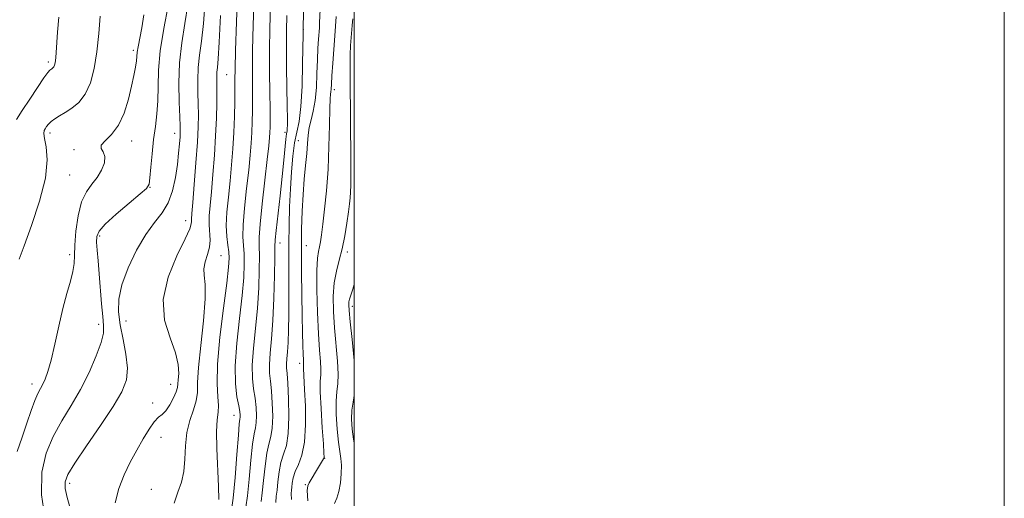
# Model space of a CAD drawing. Extents: x 2097300 to 2100200, y 312300 to 315200.
# Drawn here: x 2099897 to 2100200, y 313596 to 313743 of the extents above; entities that cross this region are included whole.
import ezdxf

# ---------------------------------------------------------------- set-up
doc = ezdxf.new("R2010")
doc.units = 0
doc.header["$MEASUREMENT"] = 0
for name, color, linetype, lineweight in [('32000', 7, 'Continuous', 0), ('DTM SPOT ELEVATION', 2, 'Continuous', 13), ('INDEX CONTOUR', 41, 'Continuous', 13), ('INTERMEDIATE CONTOUR', 44, 'Continuous', 0)]:
    doc.layers.add(name, color=color, linetype=linetype, lineweight=lineweight)

msp = doc.modelspace()

# ---------------------------------------------------------------- linework, layer by layer
at = {"layer": '32000', "flags": 128}
for points in [[(2097300, 312300), (2100200, 312300), (2100200, 315200), (2097300, 315200), (2097300, 312300)], [(2097500, 312500), (2100000, 312500), (2100000, 315000), (2097500, 315000), (2097500, 312500)]]:
    msp.add_lwpolyline(points, dxfattribs=at)
at = {"layer": 'DTM SPOT ELEVATION'}
for p in [(2099984.35, 313739.95, 1083.95), (2099932.01, 313733.53, 1102.35), (2099905.83, 313729.93, 1106.35), (2099960.74, 313725.98, 1092.95), (2099993.88, 313721.37, 1079.55), (2099906.42, 313708.1, 1103.55), (2099944.7, 313707.94, 1098.65), (2099978.65, 313708.24, 1086.35), (2099931.53, 313705.58, 1101.35), (2099982.81, 313705.69, 1082.85), (2099913.75, 313702.91, 1102.35), (2099912.37, 313695.17, 1103.15), (2099937.15, 313691.35, 1099.95), (2099948.1, 313681.1, 1096.65), (2099921.69, 313676.39, 1099.65), (2099977.11, 313674.18, 1085.35), (2099985.25, 313673.4, 1081.15), (2099912.41, 313670.67, 1102.35), (2099958.96, 313670.36, 1093.15), (2099997.83, 313671.42, 1077.65), (2099999.35, 313654.74, 1075.55), (2099921.3, 313649.2, 1100.55), (2099929.71, 313650.24, 1097.05), (2099983.22, 313637.23, 1082.45), (2099900.79, 313630.8, 1102.55), (2099943.49, 313630.76, 1096.75), (2099937.98, 313624.97, 1096.35), (2099963.02, 313621.22, 1090.75), (2099940.5, 313614.4, 1095.45), (2099990.9, 313608, 1079.95), (2099912.38, 313600.25, 1097.55), (2099984.95, 313599.88, 1080.15), (2099937.59, 313598.4, 1094.85)]:
    msp.add_point(p, dxfattribs=at)
at = {"layer": 'INDEX CONTOUR'}
for points in [[(2099962.087, 313591.548, 1090), (2099962.69, 313595.692, 1090), (2099963.302, 313602.045, 1090), (2099963.865, 313609.162, 1090), (2099964.32, 313615.138, 1090), (2099964.622, 313618.564, 1090), (2099964.794, 313620.023, 1090), (2099964.874, 313620.597, 1090), (2099964.879, 313621.232, 1090), (2099964.756, 313622.323, 1090), (2099964.43, 313624.13, 1090), (2099963.895, 313626.913, 1090), (2099963.415, 313630.925, 1090), (2099963.32, 313636.422, 1090), (2099963.826, 313643.422, 1090), (2099964.674, 313651.007, 1090), (2099965.49, 313658.024, 1090), (2099965.975, 313663.569, 1090), (2099966.14, 313667.737, 1090), (2099966.072, 313670.874, 1090), (2099965.876, 313673.408, 1090), (2099965.723, 313676.095, 1090), (2099965.8, 313679.773, 1090), (2099966.231, 313684.965, 1090), (2099966.87, 313690.93, 1090), (2099967.507, 313696.611, 1090), (2099967.977, 313701.205, 1090), (2099968.284, 313704.919, 1090), (2099968.478, 313708.213, 1090), (2099968.601, 313711.485, 1090), (2099968.663, 313714.882, 1090), (2099968.673, 313718.486, 1090), (2099968.643, 313722.457, 1090), (2099968.631, 313727.268, 1090), (2099968.702, 313733.469, 1090), (2099968.897, 313741.286, 1090), (2099969.166, 313749.646, 1090)], [(2099905.027, 313588.523, 1100), (2099903.769, 313596.744, 1100), (2099903.899, 313603.724, 1100), (2099905.227, 313609.584, 1100), (2099907.384, 313614.715, 1100), (2099910.019, 313619.492, 1100), (2099912.885, 313624.209, 1100), (2099915.755, 313629.143, 1100), (2099918.403, 313634.408, 1100), (2099920.598, 313639.474, 1100), (2099922.107, 313643.646, 1100), (2099922.787, 313646.515, 1100), (2099922.847, 313648.811, 1100), (2099922.585, 313651.549, 1100), (2099922.25, 313655.455, 1100), (2099921.544, 313664.713, 1100), (2099921.198, 313668.722, 1100), (2099920.903, 313671.974, 1100), (2099920.707, 313674.446, 1100), (2099920.74, 313676.23, 1100), (2099921.453, 313677.87, 1100), (2099923.38, 313680.022, 1100), (2099926.772, 313683.09, 1100), (2099930.744, 313686.467, 1100), (2099934.126, 313689.294, 1100), (2099936.05, 313691.022, 1100), (2099936.838, 313692.344, 1100), (2099937.112, 313694.267, 1100), (2099937.391, 313697.512, 1100), (2099937.771, 313701.665, 1100), (2099938.247, 313706.029, 1100), (2099938.788, 313710.073, 1100), (2099939.283, 313713.934, 1100), (2099939.598, 313717.918, 1100), (2099939.678, 313722.318, 1100), (2099939.788, 313727.379, 1100), (2099940.275, 313733.335, 1100), (2099941.353, 313740.207, 1100), (2099942.713, 313747.174, 1100)], [(2099985.753, 313594.852, 1080), (2099985.548, 313598.016, 1080), (2099985.659, 313599.476, 1080), (2099986.136, 313600.443, 1080), (2099988.989, 313605.218, 1080), (2099990.234, 313607.259, 1080), (2099990.54, 313607.8, 1080), (2099990.685, 313608.3, 1080), (2099990.667, 313609.532, 1080), (2099990.479, 313612.403, 1080), (2099990.139, 313617.395, 1080), (2099989.776, 313623.296, 1080), (2099989.544, 313628.468, 1080), (2099989.542, 313631.722, 1080), (2099989.656, 313633.664, 1080), (2099989.713, 313635.347, 1080), (2099989.585, 313637.709, 1080), (2099989.318, 313641.225, 1080), (2099988.998, 313646.252, 1080), (2099988.708, 313652.844, 1080), (2099988.515, 313659.832, 1080), (2099988.485, 313665.745, 1080), (2099988.655, 313669.507, 1080), (2099988.956, 313671.639, 1080), (2099989.29, 313673.058, 1080), (2099989.591, 313674.6, 1080), (2099989.907, 313676.772, 1080), (2099990.316, 313679.995, 1080), (2099990.859, 313684.57, 1080), (2099991.438, 313690.308, 1080), (2099991.917, 313696.896, 1080), (2099992.201, 313703.907, 1080), (2099992.343, 313710.467, 1080), (2099992.437, 313715.586, 1080), (2099992.554, 313718.584, 1080), (2099992.684, 313720.017, 1080), (2099992.794, 313720.751, 1080), (2099992.868, 313721.585, 1080), (2099992.955, 313723.051, 1080), (2099993.122, 313725.616, 1080), (2099993.406, 313729.498, 1080), (2099994.052, 313737.92, 1080), (2099994.264, 313740.871, 1080), (2099994.439, 313743.924, 1080)]]:
    msp.add_polyline3d(points, dxfattribs=at)
at = {"layer": 'INTERMEDIATE CONTOUR'}
for points in [[(2099958.351, 313595.256, 1092), (2099958.262, 313599.317, 1092), (2099957.713, 313610.973, 1092), (2099957.612, 313616.242, 1092), (2099957.817, 313619.772, 1092), (2099958.126, 313622.115, 1092), (2099958.254, 313624.191, 1092), (2099958.034, 313626.882, 1092), (2099957.769, 313630.906, 1092), (2099957.878, 313636.941, 1092), (2099958.637, 313645.217, 1092), (2099959.747, 313654.182, 1092), (2099960.765, 313661.838, 1092), (2099961.342, 313666.724, 1092), (2099961.501, 313669.523, 1092), (2099961.358, 313671.457, 1092), (2099961.042, 313673.573, 1092), (2099960.731, 313676.213, 1092), (2099960.613, 313679.548, 1092), (2099960.822, 313683.667, 1092), (2099961.261, 313688.35, 1092), (2099961.777, 313693.294, 1092), (2099962.24, 313698.255, 1092), (2099962.619, 313703.212, 1092), (2099962.905, 313708.198, 1092), (2099963.096, 313713.169, 1092), (2099963.208, 313717.764, 1092), (2099963.26, 313721.544, 1092), (2099963.281, 313724.433, 1092), (2099963.333, 313727.812, 1092), (2099963.484, 313733.429, 1092), (2099963.773, 313742.279, 1092), (2099964.678, 313768.092, 1092)], [(2099975.87, 313594.366, 1084), (2099975.981, 313596.367, 1084), (2099976.227, 313598.193, 1084), (2099976.502, 313600.743, 1084), (2099976.871, 313603.758, 1084), (2099977.438, 313606.693, 1084), (2099978.245, 313609.227, 1084), (2099979.088, 313611.935, 1084), (2099979.702, 313615.617, 1084), (2099979.895, 313620.722, 1084), (2099979.775, 313626.306, 1084), (2099979.525, 313631.074, 1084), (2099979.301, 313634.085, 1084), (2099979.16, 313635.807, 1084), (2099979.135, 313637.064, 1084), (2099979.24, 313638.579, 1084), (2099979.423, 313640.682, 1084), (2099979.615, 313643.604, 1084), (2099979.759, 313647.492, 1084), (2099979.845, 313652.153, 1084), (2099979.875, 313657.313, 1084), (2099979.833, 313668.307, 1084), (2099979.841, 313673.982, 1084), (2099979.919, 313679.688, 1084), (2099980.078, 313685.346, 1084), (2099980.32, 313690.873, 1084), (2099980.653, 313696.155, 1084), (2099981.09, 313700.957, 1084), (2099981.646, 313705.014, 1084), (2099982.991, 313711.639, 1084), (2099983.555, 313716.155, 1084), (2099983.911, 313722.455, 1084), (2099984.096, 313729.297, 1084), (2099984.219, 313738.415, 1084), (2099984.288, 313741.21, 1084), (2099984.72, 313753.039, 1084)], [(2099912.791, 313591.955, 1098), (2099911.674, 313595.935, 1098), (2099911.062, 313598.72, 1098), (2099910.993, 313600.756, 1098), (2099911.818, 313602.974, 1098), (2099913.966, 313606.424, 1098), (2099917.615, 313611.759, 1098), (2099921.936, 313618.04, 1098), (2099925.849, 313623.929, 1098), (2099928.49, 313628.456, 1098), (2099929.867, 313632.108, 1098), (2099930.203, 313635.739, 1098), (2099929.752, 313639.981, 1098), (2099928.881, 313644.57, 1098), (2099927.986, 313649.019, 1098), (2099927.439, 313653.016, 1098), (2099927.514, 313656.943, 1098), (2099928.46, 313661.353, 1098), (2099930.41, 313666.572, 1098), (2099933.032, 313672.007, 1098), (2099935.877, 313676.835, 1098), (2099938.551, 313680.496, 1098), (2099940.882, 313683.485, 1098), (2099942.75, 313686.562, 1098), (2099944.082, 313690.278, 1098), (2099944.971, 313694.367, 1098), (2099945.556, 313698.353, 1098), (2099945.957, 313701.833, 1098), (2099946.223, 313704.68, 1098), (2099946.385, 313706.84, 1098), (2099946.466, 313708.417, 1098), (2099946.451, 313710.164, 1098), (2099946.319, 313712.997, 1098), (2099946.091, 313717.55, 1098), (2099945.965, 313723.345, 1098), (2099946.18, 313729.623, 1098), (2099946.885, 313735.763, 1098), (2099947.853, 313741.691, 1098), (2099948.764, 313747.47, 1098)], [(2099926.426, 313594.278, 1096), (2099927.561, 313598.721, 1096), (2099929.154, 313602.877, 1096), (2099931.045, 313606.775, 1096), (2099933.059, 313610.471, 1096), (2099935.036, 313613.956, 1096), (2099936.866, 313616.984, 1096), (2099938.457, 313619.242, 1096), (2099939.754, 313620.582, 1096), (2099940.879, 313621.492, 1096), (2099941.992, 313622.619, 1096), (2099943.193, 313624.413, 1096), (2099944.328, 313626.535, 1096), (2099945.177, 313628.448, 1096), (2099945.598, 313629.786, 1096), (2099945.739, 313630.862, 1096), (2099945.823, 313632.162, 1096), (2099945.964, 313634.105, 1096), (2099945.835, 313636.844, 1096), (2099945.002, 313640.466, 1096), (2099943.297, 313645.032, 1096), (2099941.634, 313650.498, 1096), (2099941.195, 313656.791, 1096), (2099942.752, 313663.674, 1096), (2099945.437, 313670.252, 1096), (2099947.97, 313675.463, 1096), (2099949.369, 313678.562, 1096), (2099949.835, 313680.06, 1096), (2099949.87, 313680.788, 1096), (2099949.896, 313681.573, 1096), (2099950.031, 313683.252, 1096), (2099950.316, 313686.66, 1096), (2099950.764, 313692.246, 1096), (2099951.272, 313698.917, 1096), (2099951.707, 313705.193, 1096), (2099951.966, 313709.969, 1096), (2099952.055, 313713.635, 1096), (2099952.01, 313716.957, 1096), (2099951.887, 313720.539, 1096), (2099951.815, 313724.345, 1096), (2099951.946, 313728.18, 1096), (2099952.376, 313731.992, 1096), (2099952.988, 313736.292, 1096), (2099953.612, 313741.738, 1096), (2099954.11, 313748.638, 1096)], [(2099980.707, 313595.283, 1082), (2099980.599, 313597.132, 1082), (2099980.642, 313598.179, 1082), (2099980.758, 313599.07, 1082), (2099980.908, 313600.321, 1082), (2099981.207, 313601.958, 1082), (2099981.811, 313603.878, 1082), (2099982.788, 313606.077, 1082), (2099983.867, 313608.937, 1082), (2099984.693, 313612.935, 1082), (2099985.006, 313618.275, 1082), (2099984.939, 313624.058, 1082), (2099984.72, 313629.109, 1082), (2099984.382, 313635.621, 1082), (2099984.381, 313636.218, 1082), (2099984.413, 313636.884, 1082), (2099984.33, 313638.289, 1082), (2099984.248, 313639.984, 1082), (2099984.148, 313642.719, 1082), (2099984.04, 313646.631, 1082), (2099983.928, 313651.822, 1082), (2099983.822, 313658.252, 1082), (2099983.746, 313665.313, 1082), (2099983.727, 313672.254, 1082), (2099983.789, 313678.484, 1082), (2099983.95, 313684.034, 1082), (2099984.226, 313689.094, 1082), (2099984.612, 313693.799, 1082), (2099985.027, 313698.068, 1082), (2099985.369, 313701.763, 1082), (2099985.58, 313704.812, 1082), (2099985.775, 313707.389, 1082), (2099986.111, 313709.73, 1082), (2099986.689, 313712.083, 1082), (2099987.373, 313714.739, 1082), (2099987.968, 313718, 1082), (2099988.33, 313722.026, 1082), (2099988.521, 313726.407, 1082), (2099988.653, 313730.589, 1082), (2099988.813, 313734.113, 1082), (2099988.987, 313736.897, 1082), (2099989.244, 313740.41, 1082), (2099989.333, 313741.95, 1082), (2099989.625, 313748.248, 1082)], [(2099896.251, 313610.09, 1102), (2099897.756, 313614.449, 1102), (2099899.215, 313618.751, 1102), (2099900.55, 313622.64, 1102), (2099901.701, 313625.763, 1102), (2099902.634, 313627.908, 1102), (2099903.417, 313629.408, 1102), (2099904.142, 313630.738, 1102), (2099904.895, 313632.364, 1102), (2099905.729, 313634.713, 1102), (2099906.692, 313638.206, 1102), (2099907.81, 313643.052, 1102), (2099909.041, 313648.62, 1102), (2099910.322, 313654.067, 1102), (2099911.574, 313658.707, 1102), (2099912.658, 313662.481, 1102), (2099913.418, 313665.484, 1102), (2099913.764, 313667.913, 1102), (2099913.877, 313670.361, 1102), (2099914.004, 313673.523, 1102), (2099914.36, 313677.821, 1102), (2099915.039, 313682.583, 1102), (2099916.103, 313686.868, 1102), (2099917.563, 313689.987, 1102), (2099919.229, 313692.278, 1102), (2099920.857, 313694.335, 1102), (2099922.214, 313696.594, 1102), (2099923.09, 313698.87, 1102), (2099923.282, 313700.821, 1102), (2099922.751, 313702.217, 1102), (2099922.105, 313703.275, 1102), (2099922.115, 313704.324, 1102), (2099923.318, 313705.683, 1102), (2099925.304, 313707.628, 1102), (2099927.428, 313710.429, 1102), (2099929.167, 313714.198, 1102), (2099930.483, 313718.432, 1102), (2099931.461, 313722.474, 1102), (2099932.176, 313725.792, 1102), (2099932.666, 313728.35, 1102), (2099932.961, 313730.239, 1102), (2099933.236, 313732.903, 1102), (2099933.492, 313734.596, 1102), (2099934.617, 313740.397, 1102), (2099935.289, 313744.424, 1102)], [(2099966.632, 313592.983, 1088), (2099967.164, 313596.441, 1088), (2099967.691, 313601.586, 1088), (2099968.199, 313607.358, 1088), (2099968.692, 313612.323, 1088), (2099969.163, 313615.451, 1088), (2099969.559, 313617.327, 1088), (2099969.816, 313618.937, 1088), (2099969.885, 313621.062, 1088), (2099969.763, 313623.651, 1088), (2099969.462, 313626.445, 1088), (2099969.03, 313629.303, 1088), (2099968.663, 313632.552, 1088), (2099968.592, 313636.636, 1088), (2099968.965, 313641.844, 1088), (2099969.596, 313647.86, 1088), (2099970.215, 313654.21, 1088), (2099970.608, 313660.414, 1088), (2099970.779, 313665.951, 1088), (2099970.786, 313670.291, 1088), (2099970.71, 313673.243, 1088), (2099970.715, 313675.976, 1088), (2099970.988, 313679.998, 1088), (2099971.639, 313686.262, 1088), (2099972.478, 313693.51, 1088), (2099973.238, 313699.929, 1088), (2099973.714, 313704.155, 1088), (2099973.95, 313706.625, 1088), (2099974.052, 313708.228, 1088), (2099974.105, 313709.802, 1088), (2099974.119, 313712, 1088), (2099974.085, 313715.427, 1088), (2099974.005, 313720.481, 1088), (2099973.929, 313726.723, 1088), (2099973.919, 313733.509, 1088), (2099974.022, 313740.292, 1088), (2099974.209, 313746.931, 1088)], [(2099896.037, 313712.159, 1106), (2099897.842, 313714.98, 1106), (2099900.152, 313718.487, 1106), (2099902.545, 313722.089, 1106), (2099904.517, 313725.007, 1106), (2099905.702, 313726.674, 1106), (2099906.289, 313727.378, 1106), (2099906.604, 313727.615, 1106), (2099906.912, 313727.809, 1106), (2099907.233, 313728.075, 1106), (2099907.527, 313728.452, 1106), (2099907.76, 313728.971, 1106), (2099907.936, 313729.622, 1106), (2099908.064, 313730.387, 1106), (2099908.16, 313731.325, 1106), (2099908.266, 313732.809, 1106), (2099908.693, 313739.054, 1106), (2099909.047, 313743.705, 1106)], [(2099896.889, 313669.236, 1104), (2099898.374, 313673.32, 1104), (2099900.692, 313679.634, 1104), (2099903.187, 313687.08, 1104), (2099905.005, 313694.186, 1104), (2099905.547, 313699.762, 1104), (2099905.216, 313703.754, 1104), (2099904.67, 313706.392, 1104), (2099904.436, 313707.937, 1104), (2099904.531, 313708.785, 1104), (2099904.845, 313709.364, 1104), (2099905.294, 313710.023, 1104), (2099905.908, 313710.787, 1104), (2099906.744, 313711.602, 1104), (2099907.856, 313712.435, 1104), (2099909.274, 313713.338, 1104), (2099911.028, 313714.386, 1104), (2099913.094, 313715.687, 1104), (2099915.25, 313717.472, 1104), (2099917.222, 313720.007, 1104), (2099918.792, 313723.491, 1104), (2099919.972, 313727.864, 1104), (2099920.829, 313732.998, 1104), (2099921.428, 313738.637, 1104), (2099921.822, 313744.001, 1104)], [(2099944.615, 313594.119, 1094), (2099945.729, 313597.565, 1094), (2099946.792, 313600.65, 1094), (2099947.551, 313603.9, 1094), (2099947.862, 313607.693, 1094), (2099948.022, 313611.809, 1094), (2099948.436, 313615.877, 1094), (2099949.366, 313619.587, 1094), (2099950.502, 313622.859, 1094), (2099951.391, 313625.676, 1094), (2099951.727, 313628.193, 1094), (2099951.799, 313631.261, 1094), (2099952.045, 313635.902, 1094), (2099952.751, 313642.679, 1094), (2099953.608, 313650.299, 1094), (2099954.157, 313657.003, 1094), (2099954.099, 313661.49, 1094), (2099953.769, 313664.272, 1094), (2099953.662, 313666.313, 1094), (2099954.118, 313668.403, 1094), (2099954.862, 313670.626, 1094), (2099955.463, 313672.888, 1094), (2099955.61, 313675.127, 1094), (2099955.316, 313679.827, 1094), (2099955.381, 313682.519, 1094), (2099955.649, 313685.788, 1094), (2099956.046, 313689.977, 1094), (2099956.502, 313695.268, 1094), (2099956.948, 313701.202, 1094), (2099957.314, 313707.159, 1094), (2099957.55, 313712.592, 1094), (2099957.669, 313717.24, 1094), (2099957.701, 313720.917, 1094), (2099957.666, 313725.345, 1094), (2099957.713, 313726.738, 1094), (2099957.867, 313728.22, 1094), (2099958.123, 313730.893, 1094), (2099958.46, 313736.006, 1094), (2099958.85, 313744.179, 1094)], [(2099971.306, 313594.675, 1086), (2099971.695, 313597.317, 1086), (2099972.097, 313601.164, 1086), (2099972.535, 313605.558, 1086), (2099973.065, 313609.508, 1086), (2099973.704, 313612.339, 1086), (2099974.324, 313614.631, 1086), (2099974.759, 313617.277, 1086), (2099974.89, 313620.892, 1086), (2099974.769, 313624.979, 1086), (2099974.493, 313628.76, 1086), (2099974.165, 313631.694, 1086), (2099973.911, 313634.18, 1086), (2099973.863, 313636.85, 1086), (2099974.103, 313640.267, 1086), (2099974.517, 313644.712, 1086), (2099974.94, 313650.395, 1086), (2099975.241, 313657.259, 1086), (2099975.418, 313664.165, 1086), (2099975.5, 313669.708, 1086), (2099975.534, 313672.999, 1086), (2099975.629, 313675.224, 1086), (2099975.912, 313678.082, 1086), (2099977.154, 313688.704, 1086), (2099977.825, 313694.64, 1086), (2099978.341, 313699.644, 1086), (2099978.968, 313706.196, 1086), (2099979.158, 313707.784, 1086), (2099979.292, 313708.688, 1086), (2099979.38, 313709.419, 1086), (2099979.43, 313710.504, 1086), (2099979.436, 313712.552, 1086), (2099979.389, 313716.19, 1086), (2099979.181, 313728.244, 1086), (2099979.117, 313734.476, 1086), (2099979.14, 313739.574, 1086), (2099979.251, 313744.25, 1086)], [(2099993.859, 313594.101, 1078), (2099994.618, 313595.682, 1078), (2099995.26, 313597.773, 1078), (2099995.723, 313600.407, 1078), (2099995.982, 313603.238, 1078), (2099996.024, 313605.824, 1078), (2099995.85, 313607.916, 1078), (2099995.524, 313610.037, 1078), (2099995.127, 313612.908, 1078), (2099994.741, 313616.962, 1078), (2099994.467, 313621.507, 1078), (2099994.41, 313625.566, 1078), (2099994.616, 313628.485, 1078), (2099994.898, 313630.91, 1078), (2099995.013, 313633.81, 1078), (2099994.788, 313637.896, 1078), (2099993.884, 313648.106, 1078), (2099993.577, 313653.158, 1078), (2099993.527, 313657.815, 1078), (2099993.82, 313661.959, 1078), (2099994.491, 313665.56, 1078), (2099995.39, 313668.929, 1078), (2099996.316, 313672.463, 1078), (2099997.107, 313676.403, 1078), (2099997.732, 313680.354, 1078), (2099998.199, 313683.764, 1078), (2099998.517, 313686.253, 1078), (2099998.716, 313688.127, 1078), (2099998.831, 313689.864, 1078), (2099998.892, 313691.958, 1078), (2099998.911, 313694.968, 1078), (2099998.898, 313699.468, 1078), (2099998.715, 313724.763, 1078), (2099998.709, 313728.826, 1078), (2099998.759, 313732.108, 1078), (2099998.875, 313734.967, 1078), (2099999.027, 313737.441, 1078), (2099999.292, 313741.076, 1078), (2099999.397, 313742.282, 1078), (2099999.525, 313743.193, 1078)], [(2100000, 313637.922, 1076), (2099999.991, 313638.084, 1076), (2099999.375, 313644.482, 1076), (2099998.77, 313649.961, 1076), (2099998.416, 313653.397, 1076), (2099998.305, 313655.196, 1076), (2099998.365, 313656.145, 1076), (2099998.549, 313656.966, 1076), (2099998.913, 313658.122, 1076), (2099999.538, 313660.012, 1076), (2100000, 313661.463, 1076)], [(2100000, 313612.627, 1076), (2099999.746, 313613.854, 1076), (2099999.317, 313616.906, 1076), (2099999.142, 313619.961, 1076), (2099999.269, 313622.773, 1076), (2099999.687, 313625.28, 1076), (2100000, 313627.266, 1076)]]:
    msp.add_polyline3d(points, dxfattribs=at)

doc.saveas('drawing.dxf')
